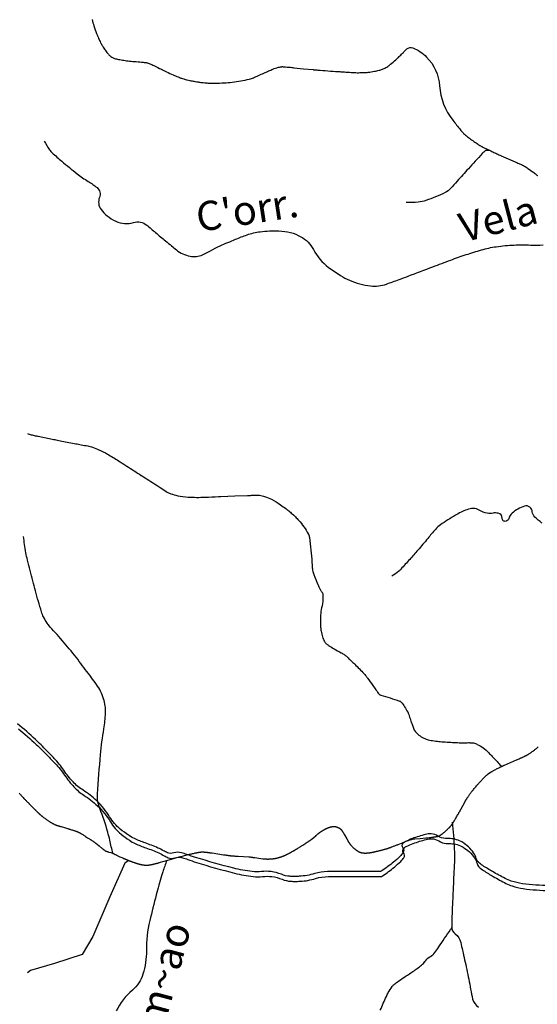
# Model space of a CAD drawing. Units: metres. Extents: x -323 to 518, y -16851 to 9759.
# Drawn here: x -1 to 26, y 9505 to 9555 of the extents above; entities that cross this region are included whole.
import ezdxf
from ezdxf.enums import TextEntityAlignment as Align

# ---------------------------------------------------------------- set-up
doc = ezdxf.new("R2010")
doc.units = ezdxf.units.M
doc.header["$MEASUREMENT"] = 0
for name, color, linetype, lineweight in [('AFLUENTES', 1, 'Continuous', 0), ('ESTRADA', 1, 'Continuous', 0), ('TX02', 1, 'Continuous', 0)]:
    doc.layers.add(name, color=color, linetype=linetype, lineweight=lineweight)
doc.styles.add('Style-WORKING', font='WORKING.shx')

msp = doc.modelspace()

# ---------------------------------------------------------------- linework, layer by layer
at = {"layer": 'AFLUENTES', "color": 6, "linetype": 'Continuous', "lineweight": -3, "flags": 128}
for points in [[(2.899, 9555.507, 0.018309), (2.989, 9555.187, 0.014357), (3.129, 9554.788, 0.011874), (3.231, 9554.54, 0.013036), (3.336, 9554.32, 0.020908), (3.428, 9554.155, 0.014405), (3.578, 9553.926, 0.032309), (3.735, 9553.728, 0.048575), (3.86, 9553.615, 0.036308), (3.973, 9553.543, 0.05701), (4.053, 9553.512, 0.010943), (4.15, 9553.487, 0.009608), (4.261, 9553.464, 0.006879), (4.526, 9553.419, 0.006355), (4.814, 9553.377, 0.023678), (5.165, 9553.348, -0.023091), (5.524, 9553.318, -0.013044), (5.713, 9553.289, -0.037259), (5.778, 9553.272, -0.021225), (5.86, 9553.24, -0.008055), (6.072, 9553.143, -0.007652), (6.452, 9552.953, 0.01105), (6.716, 9552.824, 0.003554), (7.059, 9552.669, 0.004901), (7.309, 9552.56, 0.001831), (7.38, 9552.53, 0.00344), (7.418, 9552.515, 0.017342), (7.478, 9552.494, 0.008855), (7.597, 9552.458, 0.012506), (7.779, 9552.412, 0.00899), (8.035, 9552.358, 0.003219), (8.204, 9552.327, 0.004042), (8.338, 9552.305, 0.007133), (8.514, 9552.279, 0.007445), (8.684, 9552.26, 0.011608), (8.783, 9552.252, 0.005662), (8.987, 9552.243, 0.014294), (9.205, 9552.243, 0.006701), (9.67, 9552.261, 0.014705), (10.088, 9552.296, 0.01388), (10.528, 9552.358, 0.020851), (10.965, 9552.45, 0.040359), (11.184, 9552.525, 0.000773), (11.368, 9552.606), (11.368, 9552.606, 0.00052), (11.641, 9552.727), (11.641, 9552.727, 0.000853), (11.903, 9552.844), (11.903, 9552.844, -0.00105), (12.117, 9552.939, -0.028329), (12.369, 9553.034, -0.037346), (12.568, 9553.08, -0.011566), (12.64, 9553.089, -0.037332), (12.662, 9553.09, -0.007486), (12.729, 9553.086, -0.005062), (12.826, 9553.078), (12.826, 9553.078, -0.00058), (13.154, 9553.048), (13.154, 9553.048, -0.001981), (13.25, 9553.038), (13.249, 9553.038), (13.746, 9552.987), (14.243, 9552.936), (14.243, 9552.936, 0.004743), (14.278, 9552.933), (14.278, 9552.933, 0.000832), (14.473, 9552.917), (14.473, 9552.917, 0.001489), (14.991, 9552.877), (14.991, 9552.877, 0.00144), (15.527, 9552.839), (15.527, 9552.839, 0.000414), (15.602, 9552.834), (15.602, 9552.834, 0.000128), (15.844, 9552.818), (15.844, 9552.818, 0.00209), (16.104, 9552.802, 0.001679), (16.428, 9552.784, 0.014752), (16.564, 9552.781, 0.007206), (16.842, 9552.788, 0.020375), (17.059, 9552.804, 0.013538), (17.382, 9552.852, 0.021941), (17.626, 9552.906, 0.030598), (17.797, 9552.962, 0.026236), (17.961, 9553.039, 0.038184), (18.066, 9553.105, 0.004855), (18.135, 9553.157, 0.004973), (18.201, 9553.21, 0.007816), (18.48, 9553.443, 0.015337), (18.617, 9553.568, 0.007858), (18.687, 9553.638, -0.003008), (18.867, 9553.823, -0.006468), (18.913, 9553.868, -0.002195), (19.05, 9553.999, -0.295598), (19.355, 9554.055, -0.100557), (20.058, 9553.581, -0.178266), (20.723, 9552.11, 0.150123), (21.409, 9550.338), (21.409, 9550.338, 0.000701), (21.792, 9549.853), (21.792, 9549.853, 0.009549), (21.821, 9549.818, 0.000168), (21.836, 9549.801, 0.000553), (21.84, 9549.796, 0.026243), (21.962, 9549.669, 0.017737), (22.157, 9549.498, 0.013754), (22.368, 9549.336, 0.013232), (22.596, 9549.179, 0.003388), (22.799, 9549.049, 0.011963), (22.858, 9549.014, 0.002105), (22.907, 9548.986, 0.008103), (22.92, 9548.98, 0.004665), (22.986, 9548.947, 0.002214), (23.127, 9548.879), (23.127, 9548.879, 0.000291), (23.292, 9548.8), (23.292, 9548.8, 0.000731), (23.358, 9548.768), (23.358, 9548.768, 0.000773), (23.57, 9548.669, 0.000812), (23.771, 9548.575), (23.771, 9548.575, 0.000679), (23.87, 9548.529, 0.004599), (23.885, 9548.522), (23.884, 9548.522), (24.242, 9548.365), (24.599, 9548.208), (24.599, 9548.208, -0.002061), (24.691, 9548.168, -0.000975), (24.883, 9548.081), (24.883, 9548.081, -0.00299), (24.96, 9548.045, -0.004812), (25.007, 9548.023, -0.009565), (25.027, 9548.012, -0.004805), (25.066, 9547.99, -0.01115), (25.118, 9547.96, -0.005455), (25.22, 9547.894, -0.006974), (25.263, 9547.865, -0.001017), (25.556, 9547.659), (25.556, 9547.659, -0.044561), (25.723, 9547.518, 0.200517), (25.769, 9547.499)], [(0.443, 9549.276, 0.021293), (0.721, 9548.82, 0.05904), (0.847, 9548.674, 0.011668), (1.339, 9548.241, 0.007519), (2.129, 9547.6, 0.032128), (2.704, 9547.204, -0.040791), (3.151, 9546.884, -0.321717), (3.277, 9546.383, 0.256519), (3.356, 9545.763, 0.068926), (3.665, 9545.442, 0.057519), (4.119, 9545.162, 0.185939), (5.024, 9545.099, -0.251456), (5.7, 9544.965, -0.006939), (6.158, 9544.578, 0.00626), (6.666, 9544.149, 0.001482), (6.974, 9543.896), (6.974, 9543.896, 0.001812), (7.227, 9543.69), (7.227, 9543.69, 0.122784), (7.926, 9543.368, 0.148082), (8.564, 9543.435, 0.03368), (8.979, 9543.644, -0.028357), (9.469, 9543.898, -0.008065), (10.258, 9544.236, -0.010993), (10.847, 9544.462, -0.054985), (11.516, 9544.622, -0.038937), (12.484, 9544.668, -0.057443), (13.079, 9544.581, -0.060786), (13.606, 9544.369, -0.147241), (14.252, 9543.711, 0.11157), (15.033, 9542.792, 0.022502), (15.649, 9542.373, 0.032961), (16.099, 9542.134, 0.079845), (17.186, 9541.842, 0.110865), (17.996, 9541.938, 0.002164), (18.645, 9542.17), (18.645, 9542.17, 0.002964), (19.116, 9542.344), (19.116, 9542.344, 0.001357), (20.387, 9542.825), (20.387, 9542.825, -0.001892), (21.298, 9543.169, -0.00952), (22.087, 9543.446, -0.009625), (22.878, 9543.691, -0.033387), (23.632, 9543.855, -0.027696), (24.558, 9543.94, -0.019192), (25.392, 9543.938, 0.024738), (26.039, 9543.944)], [(23.335, 9548.78, 0.033875), (23.104, 9548.795, 0.19103), (23.065, 9548.779, 0.015657), (22.917, 9548.63, 0.003114), (22.205, 9547.857, 0.00479), (21.63, 9547.212, -0.00813), (21.288, 9546.834, -0.093128), (21.012, 9546.631, -0.02964), (20.025, 9546.227, -0.057188), (19.632, 9546.141, -0.036606), (19.005, 9546.123)], [(-0.42, 9534.279, 0.014179), (-0.235, 9534.212, 0.026612), (-0.133, 9534.185), (-0.133, 9534.185, 0.000249), (0.1, 9534.135), (0.1, 9534.135, 0.001876), (0.131, 9534.128), (0.131, 9534.128, 0.000747), (0.775, 9533.998), (0.775, 9533.998, 0.001773), (1.046, 9533.944), (1.046, 9533.944, 0.00188), (1.35, 9533.886), (1.35, 9533.886, -0.000797), (2.069, 9533.75), (2.069, 9533.75, -0.001514), (2.344, 9533.697, -0.001271), (2.671, 9533.632), (2.671, 9533.632, -0.032405), (2.922, 9533.564, -0.023964), (3.248, 9533.435, -0.021006), (3.686, 9533.215, -0.01559), (4.254, 9532.875), (4.254, 9532.875, -0.000011), (4.621, 9532.639), (4.621, 9532.639, -0.000072), (4.678, 9532.602), (4.679, 9532.602, -0.000002), (5.42, 9532.126), (5.42, 9532.126, -0.000108), (5.434, 9532.116), (5.434, 9532.116, -0.000304), (5.809, 9531.875), (5.809, 9531.875, 0.000001), (6.186, 9531.632), (6.184, 9531.634, 0.000104), (6.396, 9531.497), (6.396, 9531.497, 0.000072), (6.701, 9531.301), (6.701, 9531.301, 0.05322), (6.938, 9531.182, 0.038279), (7.29, 9531.08, 0.038088), (7.825, 9531.01, 0.023451), (8.7, 9531.005), (8.699, 9531.005, 0.000012), (9.38, 9531.032), (9.38, 9531.032, 0.000065), (9.501, 9531.037), (9.501, 9531.037), (10.22, 9531.066), (10.22, 9531.066, 0.000096), (10.223, 9531.066), (10.223, 9531.066), (10.878, 9531.093), (10.878, 9531.093, -0.000055), (11.083, 9531.102), (11.083, 9531.102, -0.000043), (11.344, 9531.113), (11.344, 9531.113, -0.053719), (11.495, 9531.102, -0.03085), (11.752, 9531.041, -0.0467), (12.095, 9530.9, -0.031352), (12.567, 9530.613, -0.005033), (12.834, 9530.422, -0.011441), (12.949, 9530.334, -0.01247), (13.117, 9530.193, -0.009413), (13.33, 9529.997, -0.027466), (13.5, 9529.816, -0.016059), (13.763, 9529.482, -0.036927), (13.989, 9529.121, -0.080685), (14.052, 9528.936, -0.013375), (14.076, 9528.76, -0.003818), (14.14, 9528.141, -0.010051), (14.187, 9527.523, 0.023088), (14.214, 9527.255, 0.050525), (14.269, 9527.039, 0.020098), (14.481, 9526.524, 0.004454), (14.599, 9526.273, 0.029149), (14.62, 9526.235, 0.012154), (14.651, 9526.188, -0.010933), (14.687, 9526.136, -0.009203), (14.701, 9526.112, -0.006329), (14.721, 9526.078, -0.110944), (14.739, 9526.014, -0.02931), (14.741, 9525.765, -0.050795), (14.673, 9525.327, 0.060222), (14.623, 9524.956, 0.001703), (14.621, 9524.718, 0.003304), (14.62, 9524.595, 0.00287), (14.621, 9524.507, 0.001487), (14.625, 9524.338, 0.040619), (14.646, 9524.134, 0.027171), (14.719, 9523.836, 0.058762), (14.822, 9523.6, 0.093835), (14.929, 9523.477, 0.020834), (15.052, 9523.388, 0.010245), (15.313, 9523.223, 0.021441), (15.676, 9523.025, -0.043416), (15.85, 9522.919, -0.028432), (15.978, 9522.814, -0.008562), (16.374, 9522.436, -0.006142), (16.846, 9521.959, -0.031503), (16.931, 9521.859, -0.006664), (17.029, 9521.724, 0.002378), (17.298, 9521.346, 0.002299), (17.625, 9520.897), (17.625, 9520.897, 0.065931), (17.638, 9520.883, 0.104938), (17.707, 9520.849, -0.015883), (18.187, 9520.707, -0.001895), (18.676, 9520.543, -0.022492), (18.717, 9520.527, -0.123834), (18.763, 9520.491, -0.024132), (18.931, 9520.252, -0.009585), (19.093, 9519.985, -0.045233), (19.121, 9519.925, -0.008353), (19.167, 9519.79, 0.004218), (19.255, 9519.524, 0.002301), (19.316, 9519.348, 0.002189), (19.382, 9519.164, 0.090875), (19.495, 9518.97, 0.064148), (19.73, 9518.757, 0.046983), (19.977, 9518.619, 0.056179), (20.203, 9518.548, 0.01401), (20.539, 9518.492, 0.016084), (20.835, 9518.461, 0.00582), (21.575, 9518.416, 0.013951), (21.885, 9518.409, 0.002827), (22.065, 9518.411, -0.003406), (22.215, 9518.413, -0.004533), (22.287, 9518.412, -0.003275), (22.388, 9518.41, -0.06896), (22.473, 9518.396, -0.029916), (22.66, 9518.325, -0.051695), (22.963, 9518.149, -0.047164), (23.251, 9517.895, -0.002067), (23.429, 9517.704, 0.00255), (23.574, 9517.549, 0.001036), (23.782, 9517.329, 0.002434), (23.871, 9517.236, 0.036246), (23.877, 9517.231, 0.004883), (23.921, 9517.198)], [(25.976, 9529.679, -0.033969), (25.618, 9529.988, -0.168424), (25.485, 9530.257, 0.190389), (25.357, 9530.491, 0.260344), (25.077, 9530.543, 0.097833), (24.453, 9530.186, 0.147873), (24.275, 9529.905, -0.266906), (24.138, 9529.769, -0.506459), (23.934, 9529.933, 0.375127), (23.734, 9530.184, 0.087629), (23.469, 9530.186, -0.078921), (23.174, 9530.183, -0.106732), (22.763, 9530.337, 0.148011), (22.455, 9530.425, 0.086623), (22.133, 9530.364, 0.04255), (21.536, 9530.077, 0.021176), (20.772, 9529.584, 0.056601), (20.518, 9529.356, 0.011464), (20.121, 9528.891, -0.008913), (19.615, 9528.29, -0.002579), (19.195, 9527.814), (19.195, 9527.814, -0.002418), (18.741, 9527.31, -0.041707), (18.636, 9527.213, -0.013553), (18.282, 9526.95)], [(3.956, 9512.737, 0.006871), (3.808, 9513.412, 0.011326), (3.703, 9513.817, 0.023826), (3.296, 9515.033, -0.064164), (3.181, 9515.497, -0.045113), (3.174, 9515.782), (3.174, 9515.782, -0.006353), (3.333, 9517.797), (3.333, 9517.797, -0.017945), (3.502, 9519.123, 0.029808), (3.586, 9519.924, 0.087184), (3.489, 9520.664, 0.078617), (3.122, 9521.403, 0.006135), (2.857, 9521.766, 0.002704), (2.242, 9522.579), (2.242, 9522.579, 0.023686), (0.826, 9524.258, -0.07146), (0.41, 9524.859, -0.039397), (0.301, 9525.131, -0.010392), (-0.01, 9526.195), (-0.01, 9526.195, -0.002863), (-0.147, 9526.713), (-0.147, 9526.713, -0.001402), (-0.417, 9527.774), (-0.417, 9527.774, -0.020104), (-0.497, 9528.157, -0.009277), (-0.622, 9528.995)], [(-0.42, 9515.368, 0.000259), (-0.356, 9515.303, 0.000828), (-0.336, 9515.282), (-0.336, 9515.282, 0.000008), (-0.15, 9515.095), (-0.15, 9515.094, 0.000717), (-0.148, 9515.092, 0.000341), (-0.096, 9515.041, 0.000529), (-0.063, 9515.008, 0.00036), (-0.014, 9514.959, 0.000688), (0.011, 9514.934, 0.000132), (0.026, 9514.92, 0.000531), (0.029, 9514.917, 0.000186), (0.043, 9514.903, 0.00014), (0.062, 9514.884), (0.062, 9514.884, 0.000014), (0.077, 9514.869, 0.000063), (0.081, 9514.866, 0.00007), (0.092, 9514.855, 0.000066), (0.105, 9514.842, 0.000064), (0.111, 9514.836, 0.000211), (0.113, 9514.834, 0.000168), (0.114, 9514.834, 0.000026), (0.116, 9514.832, 0.000289), (0.122, 9514.825, 0.000113), (0.139, 9514.809, 0.000375), (0.146, 9514.802, 0.000171), (0.162, 9514.787, 0.000883), (0.174, 9514.776, 0.001738), (0.18, 9514.77, 0.001589), (0.181, 9514.769, 0.000649), (0.185, 9514.765, 0.002842), (0.19, 9514.761, 0.001124), (0.202, 9514.749, 0.002955), (0.215, 9514.738, 0.002076), (0.232, 9514.723, 0.003398), (0.256, 9514.703, 0.003303), (0.28, 9514.683, 0.001042), (0.292, 9514.673, 0.001126), (0.304, 9514.663, 0.00224), (0.323, 9514.648, 0.001542), (0.35, 9514.627, 0.003117), (0.372, 9514.61, 0.001614), (0.413, 9514.579, 0.003499), (0.466, 9514.54, 0.002286), (0.547, 9514.481, 0.002455), (0.605, 9514.441, 0.002664), (0.658, 9514.404, 0.00414), (0.706, 9514.372, 0.004432), (0.752, 9514.342, 0.004336), (0.785, 9514.322, 0.004325), (0.818, 9514.302, 0.005355), (0.851, 9514.283, 0.004231), (0.893, 9514.26, 0.005637), (0.935, 9514.238, 0.007382), (0.968, 9514.222, 0.005827), (0.994, 9514.21, 0.006372), (1.018, 9514.2, 0.005407), (1.05, 9514.187, 0.008045), (1.071, 9514.179, 0.002784), (1.092, 9514.172, 0.006265), (1.101, 9514.169, 0.001189), (1.128, 9514.161, 0.000926), (1.163, 9514.15, 0.000059), (1.208, 9514.136), (1.208, 9514.136, 0.00031), (1.217, 9514.134), (1.217, 9514.134, 0.000248), (1.277, 9514.116, 0.000422), (1.312, 9514.105), (1.312, 9514.105, 0.00002), (1.317, 9514.104), (1.317, 9514.104, 0.000416), (1.318, 9514.104), (1.318, 9514.104), (1.479, 9514.056), (1.64, 9514.009), (1.64, 9514.009, -0.001137), (1.66, 9514.003, -0.000478), (1.708, 9513.988, -0.001269), (1.752, 9513.975, -0.000691), (1.834, 9513.949, -0.000928), (1.907, 9513.926, -0.001345), (1.958, 9513.91, -0.001033), (2.013, 9513.893, -0.001551), (2.049, 9513.881, -0.000135), (2.068, 9513.875, -0.000436), (2.073, 9513.873, -0.000353), (2.082, 9513.87, -0.00046), (2.089, 9513.867, -0.001568), (2.093, 9513.866, -0.00058), (2.104, 9513.862, -0.00228), (2.113, 9513.859, -0.002324), (2.122, 9513.856, -0.004363), (2.126, 9513.854, -0.002523), (2.134, 9513.851, -0.005826), (2.142, 9513.848, -0.00401), (2.154, 9513.843, -0.004496), (2.164, 9513.838, -0.003707), (2.176, 9513.832, -0.004998), (2.191, 9513.825, -0.003395), (2.213, 9513.813, -0.003154), (2.237, 9513.8, -0.003276), (2.26, 9513.788, -0.002991), (2.285, 9513.774, -0.002422), (2.315, 9513.756, -0.002669), (2.362, 9513.728, -0.002348), (2.415, 9513.695, -0.001372), (2.487, 9513.65, -0.001345), (2.561, 9513.604), (2.561, 9513.604, -0.000688), (2.667, 9513.537, -0.00117), (2.729, 9513.497, -0.000469), (2.785, 9513.461, -0.001185), (2.807, 9513.446, -0.000556), (2.83, 9513.431, -0.000426), (2.86, 9513.412, -0.000708), (2.879, 9513.399, -0.000305), (2.924, 9513.369), (2.924, 9513.369, -0.002057), (2.973, 9513.336, -0.002584), (3.012, 9513.31, -0.003044), (3.034, 9513.294, -0.003458), (3.054, 9513.28, -0.002216), (3.07, 9513.268, -0.004786), (3.077, 9513.262, -0.0016), (3.084, 9513.257, -0.004488), (3.087, 9513.255), (3.087, 9513.255), (3.261, 9513.113), (3.435, 9512.971), (3.435, 9512.971, 0.00365), (3.45, 9512.959, 0.002148), (3.477, 9512.938, 0.005303), (3.496, 9512.923, 0.004543), (3.518, 9512.907, 0.004842), (3.535, 9512.895, 0.006424), (3.547, 9512.887, 0.005271), (3.562, 9512.878, 0.005787), (3.575, 9512.87, 0.002639), (3.586, 9512.864, 0.006604), (3.591, 9512.861, 0.002535), (3.594, 9512.859, 0.004934), (3.596, 9512.858, 0.004597), (3.6, 9512.856, 0.005684), (3.602, 9512.855, 0.002503), (3.604, 9512.854, 0.003362), (3.605, 9512.854, 0.005132), (3.608, 9512.853, 0.003737), (3.612, 9512.851, 0.001682), (3.617, 9512.849, 0.002423), (3.621, 9512.848, 0.000626), (3.626, 9512.846, 0.000804), (3.631, 9512.844, 0.000497), (3.634, 9512.843, 0.000236), (3.64, 9512.841, 0.001682), (3.656, 9512.835, 0.001307), (3.677, 9512.828, 0.001095), (3.696, 9512.822, 0.001026), (3.717, 9512.815, 0.000426), (3.74, 9512.807, 0.001021), (3.75, 9512.804, 0.000219), (3.758, 9512.801, 0.000929), (3.76, 9512.801), (3.76, 9512.801), (3.856, 9512.77), (3.951, 9512.74), (3.951, 9512.74, -0.007078), (3.951, 9512.74, -0.003289), (3.951, 9512.74, -0.007317), (3.952, 9512.739, -0.003925), (3.953, 9512.739, -0.003924), (3.955, 9512.738, -0.003041), (3.956, 9512.737, -0.002051), (3.961, 9512.735, -0.000702), (3.975, 9512.729, -0.000242), (4.018, 9512.709, -0.000391), (4.045, 9512.696), (4.045, 9512.696, -0.000085), (4.071, 9512.684), (4.071, 9512.684, -0.000179), (4.084, 9512.678, -0.00018), (4.126, 9512.658, -0.000209), (4.162, 9512.641), (4.162, 9512.641, -0.000032), (4.182, 9512.632), (4.182, 9512.632, -0.000186), (4.186, 9512.63), (4.186, 9512.63), (4.327, 9512.564), (4.469, 9512.497), (4.469, 9512.497, 0.001593), (4.469, 9512.497, 0.000288), (4.47, 9512.496, 0.001643), (4.472, 9512.495, 0.000804), (4.477, 9512.493, 0.001124), (4.48, 9512.492, 0.000546), (4.486, 9512.489, 0.001512), (4.496, 9512.485, 0.000689), (4.517, 9512.476, 0.000883), (4.536, 9512.467, 0.000789), (4.557, 9512.458, 0.001238), (4.576, 9512.45, 0.000798), (4.606, 9512.438, 0.001262), (4.642, 9512.423, 0.001423), (4.674, 9512.41, 0.000873), (4.713, 9512.395, 0.001215), (4.741, 9512.384), (4.741, 9512.384, 0.000073), (4.762, 9512.375), (4.762, 9512.375, 0.000253), (4.768, 9512.373, 0.000084), (4.777, 9512.369, 0.000112), (4.785, 9512.367, 0.000588), (4.794, 9512.363, 0.000199), (4.82, 9512.353), (4.82, 9512.353, 0.00063), (4.848, 9512.342, 0.000735), (4.872, 9512.333, 0.000789), (4.881, 9512.329, 0.000355), (4.901, 9512.322, 0.001289), (4.927, 9512.313, 0.000702), (4.974, 9512.295, 0.001431), (5.008, 9512.283, 0.001158), (5.05, 9512.268, 0.002101), (5.093, 9512.253, 0.002431), (5.13, 9512.24, 0.001224), (5.149, 9512.234, 0.001237), (5.168, 9512.228, 0.002324), (5.19, 9512.221, 0.001719), (5.22, 9512.212, 0.00321), (5.244, 9512.204, 0.002518), (5.275, 9512.196, 0.003841), (5.307, 9512.187, 0.00378), (5.34, 9512.178, 0.002594), (5.363, 9512.173, 0.002805), (5.384, 9512.168, 0.003761), (5.407, 9512.163, 0.003296), (5.433, 9512.158, 0.004396), (5.456, 9512.153, 0.003752), (5.484, 9512.149, 0.004553), (5.514, 9512.144, 0.004011), (5.548, 9512.14, 0.003575), (5.578, 9512.136, 0.004432), (5.602, 9512.133, 0.004411), (5.624, 9512.132, 0.005026), (5.644, 9512.13, 0.004711), (5.662, 9512.129, 0.00487), (5.68, 9512.129, 0.004762), (5.697, 9512.129, 0.004251), (5.715, 9512.129, 0.005508), (5.737, 9512.13, 0.006019), (5.756, 9512.131, 0.004768), (5.774, 9512.132, 0.00539), (5.79, 9512.133, 0.003951), (5.808, 9512.136, 0.004971), (5.823, 9512.138, 0.002906), (5.837, 9512.14, 0.003272), (5.849, 9512.142, 0.003774), (5.871, 9512.145, 0.003473), (5.894, 9512.15, 0.001778), (5.92, 9512.155, 0.002628), (5.938, 9512.159, 0.001027), (5.962, 9512.164, 0.001142), (5.983, 9512.169, 0.000838), (6, 9512.172, 0.000461), (6.031, 9512.179, 0.002102), (6.089, 9512.193, 0.001953), (6.151, 9512.208, 0.001587), (6.202, 9512.221, 0.001703), (6.25, 9512.233, 0.000835), (6.3, 9512.246, 0.001904), (6.322, 9512.252, 0.000445), (6.342, 9512.258, 0.001755), (6.347, 9512.259), (6.347, 9512.259), (6.859, 9512.404), (7.372, 9512.548), (7.371, 9512.548, -0.001848), (7.444, 9512.568, -0.000915), (7.59, 9512.608, -0.002525), (7.705, 9512.639, -0.002119), (7.844, 9512.674, -0.002276), (7.936, 9512.697, -0.002708), (8.014, 9512.715, -0.00283), (8.099, 9512.734, -0.002698), (8.189, 9512.753, -0.001785), (8.268, 9512.769, -0.003334), (8.311, 9512.777, -0.001969), (8.346, 9512.783, -0.002714), (8.371, 9512.788, -0.00267), (8.407, 9512.793, -0.003359), (8.435, 9512.798, -0.001531), (8.458, 9512.801, -0.002241), (8.474, 9512.803, -0.001866), (8.497, 9512.806, -0.003188), (8.511, 9512.807, -0.00098), (8.52, 9512.808, -0.002509), (8.524, 9512.809, -0.001262), (8.53, 9512.809, -0.00245), (8.533, 9512.809, -0.000683), (8.534, 9512.809, -0.001276), (8.535, 9512.809, -0.002753), (8.537, 9512.81, -0.001908), (8.54, 9512.81, -0.001224), (8.542, 9512.81, -0.002088), (8.544, 9512.81, -0.00057), (8.545, 9512.81, -0.000521), (8.546, 9512.81, -0.00135), (8.547, 9512.81, -0.000678), (8.549, 9512.81, -0.004476), (8.551, 9512.81, -0.002539), (8.554, 9512.81, -0.004391), (8.558, 9512.81, -0.00278), (8.563, 9512.81, -0.002493), (8.569, 9512.81, -0.002826), (8.574, 9512.809, -0.001999), (8.581, 9512.809, -0.002092), (8.588, 9512.809, -0.000849), (8.597, 9512.808, -0.001188), (8.603, 9512.807, -0.000606), (8.611, 9512.807, -0.000938), (8.616, 9512.806, -0.000868), (8.622, 9512.806, -0.000531), (8.632, 9512.805, -0.000799), (8.641, 9512.804, -0.00045), (8.657, 9512.803, -0.001211), (8.676, 9512.801, -0.000917), (8.701, 9512.798, -0.00119), (8.727, 9512.795, -0.001081), (8.755, 9512.792, -0.00069), (8.78, 9512.789, -0.000778), (8.803, 9512.787, -0.000701), (8.829, 9512.784, -0.000509), (8.864, 9512.779, -0.00077), (8.91, 9512.773, -0.001008), (8.945, 9512.769, -0.00066), (8.972, 9512.765, -0.000822), (8.993, 9512.762, -0.000588), (9.021, 9512.759, -0.001056), (9.036, 9512.756, -0.000272), (9.049, 9512.755, -0.000965), (9.052, 9512.754), (9.052, 9512.754), (9.344, 9512.71), (9.636, 9512.667), (9.636, 9512.667, 0.00034), (9.654, 9512.664), (9.654, 9512.664, 0.000127), (9.701, 9512.657, 0.000428), (9.743, 9512.651), (9.743, 9512.651, 0.000297), (9.803, 9512.642), (9.803, 9512.642, 0.00043), (9.844, 9512.636, 0.000498), (9.88, 9512.631, 0.000575), (9.917, 9512.626, 0.000655), (9.95, 9512.621, 0.000266), (9.969, 9512.619, 0.000565), (9.979, 9512.618, 0.000495), (9.986, 9512.617, 0.000508), (9.993, 9512.616, 0.001063), (10.001, 9512.615, 0.001267), (10.007, 9512.614, 0.001069), (10.012, 9512.613, 0.001702), (10.016, 9512.613, 0.000529), (10.018, 9512.613, 0.000638), (10.02, 9512.612, 0.000664), (10.024, 9512.612, 0.000836), (10.027, 9512.612, 0.000794), (10.028, 9512.612, 0.000262), (10.033, 9512.611, 0.001096), (10.038, 9512.611, 0.000302), (10.058, 9512.609, 0.001357), (10.084, 9512.607, 0.001041), (10.117, 9512.604, 0.001519), (10.146, 9512.602, 0.00108), (10.188, 9512.599, 0.000948), (10.241, 9512.596, 0.001169), (10.283, 9512.593, 0.000496), (10.347, 9512.59, 0.000805), (10.385, 9512.587), (10.385, 9512.587), (10.661, 9512.573), (10.935, 9512.558), (10.936, 9512.558, -0.004278), (10.936, 9512.558, -0.001623), (10.937, 9512.558, -0.004389), (10.938, 9512.558, -0.002344), (10.939, 9512.558, -0.002344), (10.941, 9512.558, -0.001623), (10.944, 9512.557, -0.001741), (10.95, 9512.556, -0.00039), (10.978, 9512.553), (10.978, 9512.553, -0.000308), (11.048, 9512.544, -0.000519), (11.09, 9512.538, -0.000303), (11.123, 9512.534, -0.000377), (11.15, 9512.53, -0.000377), (11.192, 9512.525, -0.00053), (11.222, 9512.52, -0.000155), (11.247, 9512.517), (11.247, 9512.517, -0.000465), (11.256, 9512.516), (11.256, 9512.516), (11.455, 9512.488), (11.654, 9512.46), (11.654, 9512.459, 0.004062), (11.658, 9512.459, 0.001079), (11.67, 9512.458, 0.004454), (11.686, 9512.456, 0.002513), (11.713, 9512.453, 0.003561), (11.733, 9512.451, 0.002789), (11.759, 9512.45, 0.004665), (11.791, 9512.448, 0.003649), (11.833, 9512.446, 0.002645), (11.864, 9512.445, 0.003139), (11.89, 9512.445, 0.003777), (11.917, 9512.445, 0.003169), (11.948, 9512.445, 0.004469), (11.982, 9512.446, 0.004314), (12.018, 9512.447, 0.003657), (12.057, 9512.45, 0.003836), (12.094, 9512.453, 0.00208), (12.132, 9512.456, 0.003128), (12.157, 9512.458, 0.002092), (12.182, 9512.461, 0.002791), (12.2, 9512.463, 0.003041), (12.22, 9512.466, 0.002759), (12.243, 9512.469, 0.002901), (12.262, 9512.472, 0.002788), (12.283, 9512.475, 0.003829), (12.303, 9512.479, 0.003346), (12.326, 9512.484, 0.003636), (12.35, 9512.489, 0.003496), (12.375, 9512.494, 0.002959), (12.399, 9512.5, 0.003039), (12.422, 9512.506, 0.003008), (12.446, 9512.512, 0.002707), (12.473, 9512.519, 0.00316), (12.503, 9512.528, 0.00327), (12.531, 9512.536, 0.002986), (12.557, 9512.544, 0.003117), (12.582, 9512.553, 0.002799), (12.609, 9512.562, 0.003189), (12.633, 9512.57, 0.002502), (12.655, 9512.578, 0.002773), (12.676, 9512.586, 0.002617), (12.7, 9512.596, 0.002686), (12.723, 9512.605, 0.00211), (12.748, 9512.616, 0.002575), (12.768, 9512.624, 0.001898), (12.789, 9512.633, 0.001738), (12.811, 9512.643, 0.001997), (12.831, 9512.652, 0.001475), (12.859, 9512.665, 0.00294), (12.891, 9512.68, 0.002511), (12.929, 9512.699, 0.00266), (12.965, 9512.717, 0.002465), (13.004, 9512.737, 0.001854), (13.045, 9512.758, 0.002272), (13.079, 9512.776, 0.001561), (13.114, 9512.796, 0.00167), (13.147, 9512.814, 0.001554), (13.194, 9512.84, 0.001733), (13.235, 9512.864, 0.001026), (13.277, 9512.888, 0.001486), (13.305, 9512.904, 0.000894), (13.339, 9512.924, 0.000934), (13.372, 9512.944, 0.000806), (13.399, 9512.96, 0.000605), (13.435, 9512.982, 0.001553), (13.486, 9513.013, 0.001356), (13.543, 9513.048, 0.001232), (13.595, 9513.08, 0.001212), (13.646, 9513.113, 0.000837), (13.704, 9513.15, 0.001312), (13.741, 9513.173, 0.000632), (13.776, 9513.196, 0.00105), (13.797, 9513.21, 0.000602), (13.829, 9513.231, 0.000704), (13.857, 9513.25, 0.000325), (13.887, 9513.27), (13.887, 9513.27, 0.000691), (13.901, 9513.279, 0.000352), (13.913, 9513.287, 0.000213), (13.932, 9513.3, 0.000517), (13.948, 9513.311, 0.000231), (13.983, 9513.334, 0.001355), (14.016, 9513.357, 0.00121), (14.053, 9513.382, 0.001833), (14.079, 9513.401, 0.001915), (14.105, 9513.419, 0.001285), (14.124, 9513.433, 0.001992), (14.136, 9513.442, 0.001389), (14.149, 9513.451, 0.001524), (14.16, 9513.459, 0.001402), (14.173, 9513.469, 0.002537), (14.18, 9513.475, 0.001091), (14.185, 9513.478, 0.001899), (14.187, 9513.481, 0.001374), (14.192, 9513.484, 0.002665), (14.194, 9513.486, 0.000532), (14.195, 9513.487, 0.002544), (14.195, 9513.487), (14.195, 9513.487), (14.286, 9513.564), (14.377, 9513.641), (14.377, 9513.641, -0.000062), (14.377, 9513.641, -0.000004), (14.378, 9513.641, -0.000063), (14.379, 9513.643), (14.379, 9513.643, -0.000007), (14.39, 9513.652), (14.39, 9513.652, -0.000062), (14.414, 9513.672), (14.414, 9513.672, -0.000044), (14.448, 9513.7), (14.448, 9513.7, -0.000077), (14.485, 9513.732), (14.485, 9513.732, -0.000099), (14.514, 9513.756), (14.514, 9513.756, -0.000005), (14.517, 9513.759), (14.517, 9513.759, -0.000007), (14.52, 9513.761), (14.52, 9513.761, -0.000056), (14.527, 9513.767), (14.527, 9513.767, -0.000031), (14.539, 9513.778), (14.539, 9513.778, -0.000246), (14.544, 9513.781, -0.000181), (14.55, 9513.786, -0.000775), (14.553, 9513.789, -0.001911), (14.554, 9513.79, -0.001249), (14.554, 9513.79, -0.000567), (14.554, 9513.79, -0.002544), (14.555, 9513.791, -0.001336), (14.557, 9513.793, -0.002384), (14.559, 9513.794, -0.00109), (14.562, 9513.796, -0.003074), (14.566, 9513.799, -0.001686), (14.573, 9513.805, -0.002036), (14.579, 9513.809, -0.001656), (14.586, 9513.814, -0.002832), (14.594, 9513.819, -0.001706), (14.605, 9513.827, -0.002782), (14.62, 9513.837, -0.002787), (14.635, 9513.847, -0.002012), (14.654, 9513.859, -0.002339), (14.671, 9513.87, -0.000326), (14.685, 9513.879, -0.000777), (14.691, 9513.883, -0.00041), (14.7, 9513.888, -0.000553), (14.706, 9513.892, -0.001382), (14.713, 9513.896, -0.000594), (14.728, 9513.905, -0.001487), (14.742, 9513.914, -0.001281), (14.76, 9513.924, -0.001954), (14.77, 9513.93, -0.001238), (14.786, 9513.939, -0.002688), (14.802, 9513.948, -0.001735), (14.828, 9513.962, -0.002729), (14.85, 9513.974, -0.002883), (14.871, 9513.985, -0.003133), (14.893, 9513.997, -0.003781), (14.912, 9514.006, -0.001298), (14.925, 9514.013, -0.001814), (14.935, 9514.017, -0.002059), (14.946, 9514.022, -0.00183), (14.959, 9514.028, -0.003558), (14.971, 9514.033, -0.002478), (14.988, 9514.041, -0.003967), (15.005, 9514.048, -0.003887), (15.022, 9514.054, -0.003296), (15.034, 9514.059, -0.002962), (15.047, 9514.064, -0.004606), (15.062, 9514.069, -0.003665), (15.08, 9514.075, -0.005036), (15.097, 9514.08, -0.004465), (15.115, 9514.085, -0.005522), (15.135, 9514.091, -0.005312), (15.156, 9514.096, -0.003878), (15.173, 9514.099, -0.004618), (15.187, 9514.102, -0.005093), (15.201, 9514.105, -0.005515), (15.215, 9514.107, -0.005797), (15.226, 9514.109, -0.005111), (15.24, 9514.111, -0.006442), (15.253, 9514.112, -0.005201), (15.269, 9514.113, -0.007152), (15.284, 9514.114, -0.007637), (15.299, 9514.114, -0.00749), (15.312, 9514.114, -0.007301), (15.325, 9514.113, -0.006802), (15.34, 9514.112, -0.008693), (15.352, 9514.111, -0.005115), (15.363, 9514.109, -0.00692), (15.372, 9514.108, -0.003984), (15.384, 9514.106, -0.00522), (15.393, 9514.104, -0.002348), (15.401, 9514.102, -0.003416), (15.407, 9514.101, -0.003801), (15.416, 9514.099, -0.004056), (15.424, 9514.097, -0.002933), (15.431, 9514.095, -0.004508), (15.435, 9514.094, -0.003727), (15.439, 9514.093, -0.002562), (15.445, 9514.091, -0.003667), (15.453, 9514.088, -0.00336), (15.461, 9514.085, -0.003406), (15.467, 9514.083, -0.001872), (15.477, 9514.08, -0.005047), (15.488, 9514.075, -0.003331), (15.505, 9514.068, -0.006517), (15.517, 9514.063, -0.004999), (15.532, 9514.056, -0.008885), (15.546, 9514.049, -0.007766), (15.562, 9514.041, -0.007476), (15.574, 9514.034, -0.00796), (15.585, 9514.027, -0.008595), (15.597, 9514.019, -0.007449), (15.611, 9514.009, -0.007123), (15.624, 9513.999, -0.009565), (15.634, 9513.991, -0.007082), (15.642, 9513.984, -0.008092), (15.649, 9513.977, -0.007545), (15.658, 9513.969, -0.009597), (15.664, 9513.962, -0.004798), (15.67, 9513.955, -0.006956), (15.674, 9513.951, -0.004671), (15.681, 9513.942, -0.004783), (15.688, 9513.934, -0.00175), (15.695, 9513.924, -0.003686), (15.699, 9513.919, -0.001263), (15.704, 9513.913, -0.001011), (15.709, 9513.905, -0.001346), (15.713, 9513.899, -0.000443), (15.726, 9513.882, -0.003781), (15.747, 9513.852, -0.003275), (15.771, 9513.816, -0.00371), (15.79, 9513.788, -0.003389), (15.81, 9513.756, -0.001943), (15.83, 9513.724, -0.003885), (15.839, 9513.708, -0.001203), (15.85, 9513.691, -0.003437), (15.853, 9513.685), (15.853, 9513.685), (15.966, 9513.488), (16.078, 9513.291), (16.078, 9513.291, 0.009486), (16.084, 9513.281, 0.003558), (16.101, 9513.255, 0.011089), (16.118, 9513.229, 0.007428), (16.146, 9513.191, 0.00866), (16.167, 9513.164, 0.008338), (16.191, 9513.136, 0.010289), (16.221, 9513.102, 0.008241), (16.26, 9513.062, 0.005745), (16.298, 9513.025, 0.008435), (16.324, 9513.001, 0.006536), (16.349, 9512.98, 0.007109), (16.373, 9512.96, 0.007864), (16.405, 9512.936, 0.008337), (16.436, 9512.913, 0.005097), (16.466, 9512.893, 0.005892), (16.493, 9512.875, 0.004508), (16.53, 9512.852, 0.006892), (16.554, 9512.838, 0.003053), (16.574, 9512.827, 0.005545), (16.585, 9512.821, 0.003929), (16.6, 9512.814, 0.005316), (16.611, 9512.808, 0.002929), (16.619, 9512.804, 0.003851), (16.625, 9512.802, 0.006396), (16.634, 9512.798, 0.005138), (16.645, 9512.793, 0.004309), (16.657, 9512.789, 0.005557), (16.666, 9512.785, 0.002815), (16.673, 9512.783, 0.002789), (16.681, 9512.78, 0.004158), (16.688, 9512.778, 0.002817), (16.698, 9512.775, 0.008074), (16.708, 9512.772, 0.006019), (16.722, 9512.769, 0.007879), (16.736, 9512.766, 0.006469), (16.753, 9512.763, 0.00516), (16.77, 9512.76, 0.006374), (16.784, 9512.758, 0.004539), (16.8, 9512.756, 0.004958), (16.815, 9512.755, 0.003543), (16.834, 9512.754, 0.004434), (16.85, 9512.753, 0.002518), (16.865, 9512.752, 0.00382), (16.875, 9512.751, 0.002641), (16.888, 9512.751, 0.002456), (16.901, 9512.751, 0.002434), (16.912, 9512.751, 0.001756), (16.927, 9512.751, 0.004456), (16.947, 9512.751, 0.003751), (16.971, 9512.752, 0.00372), (16.993, 9512.753, 0.003597), (17.016, 9512.755, 0.002342), (17.04, 9512.757, 0.003257), (17.058, 9512.758, 0.001935), (17.076, 9512.76, 0.002305), (17.091, 9512.762, 0.002231), (17.113, 9512.764, 0.002604), (17.132, 9512.767, 0.001386), (17.149, 9512.769, 0.002295), (17.16, 9512.77, 0.001251), (17.172, 9512.772, 0.001441), (17.183, 9512.774, 0.001213), (17.191, 9512.775, 0.000975), (17.201, 9512.777, 0.002792), (17.215, 9512.779, 0.002013), (17.235, 9512.783, 0.001993), (17.255, 9512.787, 0.001599), (17.28, 9512.792, 0.001205), (17.312, 9512.798, 0.001624), (17.335, 9512.803, 0.000867), (17.361, 9512.808, 0.001344), (17.378, 9512.812, 0.000597), (17.401, 9512.817, 0.000659), (17.422, 9512.822, 0.000402), (17.449, 9512.828, 0.000637), (17.466, 9512.832, 0.000527), (17.479, 9512.835, 0.000243), (17.507, 9512.842, 0.00071), (17.535, 9512.848, 0.000359), (17.591, 9512.861, 0.001316), (17.637, 9512.873, 0.000995), (17.697, 9512.887, 0.001742), (17.748, 9512.9, 0.001647), (17.802, 9512.914, 0.001317), (17.842, 9512.925, 0.001641), (17.873, 9512.933, 0.001564), (17.907, 9512.943, 0.001428), (17.943, 9512.953, 0.001448), (17.98, 9512.964, 0.002283), (18.004, 9512.971, 0.001431), (18.021, 9512.977, 0.001829), (18.035, 9512.981, 0.001688), (18.053, 9512.987, 0.002718), (18.065, 9512.991, 0.00088), (18.074, 9512.994, 0.00235), (18.077, 9512.995, 0.000367), (18.085, 9512.997, 0.000442), (18.091, 9513, 0.000045), (18.098, 9513.002, 0.000256), (18.099, 9513.003, 0.000208), (18.102, 9513.004, 0.000055), (18.113, 9513.008, 0.000179), (18.126, 9513.012), (18.126, 9513.012, 0.000143), (18.143, 9513.018), (18.143, 9513.018, 0.000587), (18.149, 9513.02, 0.000125), (18.177, 9513.031, 0.000681), (18.202, 9513.04), (18.202, 9513.04, 0.00014), (18.325, 9513.085), (18.325, 9513.085, 0.000796), (18.471, 9513.139, 0.001723), (18.539, 9513.165, 0.001441), (18.582, 9513.181, 0.002381), (18.609, 9513.192), (18.609, 9513.192), (18.853, 9513.289), (19.098, 9513.386), (19.098, 9513.386, -0.002337), (19.113, 9513.392, -0.000939), (19.153, 9513.407, -0.002943), (19.192, 9513.422, -0.002661), (19.236, 9513.438, -0.002179), (19.256, 9513.445, -0.002774), (19.271, 9513.45, -0.004931), (19.286, 9513.455, -0.006469), (19.297, 9513.458, -0.00504), (19.303, 9513.46, -0.003747), (19.312, 9513.462, -0.00702), (19.32, 9513.464, -0.002591), (19.341, 9513.468, -0.008546), (19.375, 9513.475, -0.009649), (19.405, 9513.479, -0.006472), (19.437, 9513.483, -0.008651), (19.462, 9513.485), (19.462, 9513.485), (19.738, 9513.505), (20.014, 9513.524), (20.014, 9513.524, 0.005517), (20.034, 9513.526, 0.002937), (20.071, 9513.529, 0.004151), (20.132, 9513.536, 0.001795), (20.272, 9513.554, 0.000426), (20.384, 9513.568, 0.001564), (20.415, 9513.572, 0.000796), (20.453, 9513.577, 0.001921), (20.469, 9513.58, 0.001057), (20.482, 9513.582, 0.000712), (20.502, 9513.585, 0.001395), (20.527, 9513.589, 0.001398), (20.552, 9513.593, 0.002472), (20.563, 9513.595, 0.001226), (20.584, 9513.598, 0.004604), (20.603, 9513.602, 0.005152), (20.619, 9513.605, 0.008287), (20.626, 9513.607, 0.004897), (20.638, 9513.61, 0.011714), (20.652, 9513.614, 0.007791), (20.672, 9513.621, 0.010264), (20.688, 9513.628, 0.008914), (20.707, 9513.636, 0.011571), (20.729, 9513.647, 0.009659), (20.755, 9513.66, 0.00664), (20.778, 9513.674, 0.007514), (20.799, 9513.687, 0.007427), (20.822, 9513.702, 0.006802), (20.846, 9513.719, 0.007573), (20.875, 9513.74, 0.005952), (20.91, 9513.768, 0.005843), (20.952, 9513.803, 0.004061), (21.012, 9513.854, 0.004536), (21.081, 9513.916, 0.006014), (21.133, 9513.964, 0.004689), (21.175, 9514.005, 0.006366), (21.206, 9514.036, 0.004298), (21.236, 9514.068, 0.00531), (21.261, 9514.095, 0.00391), (21.28, 9514.117, 0.00349), (21.302, 9514.143, 0.006355), (21.333, 9514.181, 0.007177), (21.36, 9514.215, 0.004523), (21.381, 9514.244, 0.005888), (21.396, 9514.266, 0.003302), (21.415, 9514.294, 0.006112), (21.425, 9514.309, 0.001724), (21.433, 9514.321, 0.00392), (21.436, 9514.326, 0.002697), (21.448, 9514.346, 0.0015), (21.468, 9514.381, 0.000237), (21.499, 9514.435), (21.499, 9514.435, 0.0007), (21.51, 9514.453), (21.51, 9514.453, 0.000096), (21.541, 9514.507), (21.541, 9514.507, 0.000177), (21.558, 9514.536), (21.558, 9514.536, 0.00003), (21.562, 9514.544), (21.562, 9514.544, 0.000015), (21.571, 9514.559), (21.571, 9514.559, 0.000465), (21.623, 9514.651, 0.000493), (21.673, 9514.738), (21.673, 9514.738, 0.000359), (21.708, 9514.8), (21.708, 9514.8, 0.000511), (21.733, 9514.844, 0.000075), (21.744, 9514.864), (21.744, 9514.864, 0.000544), (21.745, 9514.866, 0.000048), (21.746, 9514.868, 0.00054), (21.747, 9514.868), (21.747, 9514.869), (21.92, 9515.18), (22.094, 9515.492), (22.094, 9515.492, -0.004888), (22.096, 9515.496, -0.001245), (22.105, 9515.511, -0.005262), (22.117, 9515.531, -0.002669), (22.141, 9515.569, -0.004172), (22.16, 9515.599, -0.003214), (22.186, 9515.638, -0.005062), (22.222, 9515.69, -0.004013), (22.268, 9515.754, -0.002287), (22.303, 9515.802, -0.002628), (22.335, 9515.844, -0.003311), (22.371, 9515.892, -0.002624), (22.418, 9515.951, -0.003958), (22.47, 9516.015, -0.003054), (22.539, 9516.097, -0.003352), (22.624, 9516.197, -0.002689), (22.731, 9516.319, -0.001986), (22.827, 9516.426, -0.003086), (22.889, 9516.494, -0.0028), (22.942, 9516.551, -0.003766), (22.983, 9516.593, -0.003562), (23.018, 9516.629, -0.003684), (23.053, 9516.663, -0.004003), (23.082, 9516.691, -0.003579), (23.116, 9516.722, -0.005461), (23.151, 9516.753, -0.006164), (23.182, 9516.78, -0.005466), (23.209, 9516.801, -0.005912), (23.233, 9516.82, -0.004892), (23.261, 9516.841, -0.007029), (23.281, 9516.855, -0.003663), (23.299, 9516.867, -0.005521), (23.312, 9516.875, -0.00343), (23.333, 9516.888, -0.003575), (23.353, 9516.901, -0.001461), (23.378, 9516.915, -0.002784), (23.391, 9516.923, -0.00127), (23.407, 9516.932, -0.00089), (23.43, 9516.945, -0.001347), (23.45, 9516.956, -0.000555), (23.497, 9516.982, -0.003068), (23.563, 9517.017, -0.00229), (23.652, 9517.064, -0.003095), (23.724, 9517.101, -0.002298), (23.821, 9517.149, -0.002246), (23.919, 9517.197, -0.004096), (23.974, 9517.223, -0.00176), (24.027, 9517.247, -0.003904), (24.051, 9517.258), (24.051, 9517.258), (24.364, 9517.394), (24.677, 9517.531), (24.677, 9517.53, 0.001019), (24.691, 9517.537), (24.691, 9517.537, 0.000233), (24.754, 9517.564, 0.001107), (24.862, 9517.612, 0.000882), (24.998, 9517.673, 0.000645), (25.037, 9517.691, 0.000549), (25.083, 9517.712, 0.002229), (25.121, 9517.73, 0.003065), (25.149, 9517.743, 0.005022), (25.159, 9517.748, 0.00271), (25.179, 9517.758, 0.006996), (25.201, 9517.77, 0.00409), (25.239, 9517.792, 0.006134), (25.274, 9517.812, 0.005069), (25.314, 9517.838, 0.006362), (25.368, 9517.873, 0.005263), (25.431, 9517.916, 0.002759), (25.484, 9517.955, 0.003595), (25.525, 9517.984, 0.003712), (25.568, 9518.017, 0.003344), (25.615, 9518.054, 0.005069), (25.666, 9518.095, 0.004267), (25.726, 9518.145, 0.004501), (25.788, 9518.2, 0.004377)], [(-0.838, 9515.818, 0.002448), (-0.737, 9515.702, 0.001), (-0.707, 9515.669, 0.00135), (-0.685, 9515.644, 0.004537), (-0.638, 9515.593, 0.00299), (-0.564, 9515.516, 0.002097), (-0.467, 9515.415, 0.000561), (-0.42, 9515.368)], [(21.379, 9514.326, -0.01206), (21.482, 9512.969, -0.02405), (21.485, 9512.286), (21.485, 9512.286, -0.000838), (21.427, 9511.016), (21.427, 9511.016, 0.001305), (21.39, 9510.202, 0.002547), (21.356, 9509.28), (21.356, 9509.28, 0.007462), (21.35, 9508.965, 0.232382), (21.525, 9508.607, -0.170806), (21.812, 9508.162, -0.004061), (21.905, 9507.762), (21.905, 9507.762, -0.001666), (22.118, 9506.783), (22.118, 9506.783, -0.00997), (22.317, 9505.76, 0.020352), (22.424, 9505.261, 0.185649), (22.717, 9504.851, -0.080427)], [(6.73, 9512.367, 0.00544), (6.52, 9511.789, 0.015437), (6.454, 9511.583, 0.005567), (6.19, 9510.608), (6.19, 9510.608, 0.004112), (5.857, 9509.282, 0.062711), (5.684, 9507.741, -0.080014), (5.506, 9506.536, -0.140171), (4.963, 9505.716, 0.100949), (4.131, 9504.649, 0.025451)], [(17.683, 9504.687, -0.006344), (17.997, 9505.397, -0.022338), (18.097, 9505.594, -0.026507), (18.296, 9505.902, -0.065283), (18.398, 9506.011, -0.015761), (18.559, 9506.134, -0.007678), (18.9, 9506.372, -0.004391), (19.13, 9506.523, 0.005184), (19.359, 9506.675, 0.023021), (19.802, 9507.005, 0.051707), (19.976, 9507.18, 0.016508), (19.994, 9507.204, -0.01259), (20.019, 9507.237, -0.100316), (20.266, 9507.449, 0.114698), (20.477, 9507.641), (20.477, 9507.641, 0.000326), (20.681, 9507.935), (20.681, 9507.935, -0.000108), (21.293, 9508.822), (21.293, 9508.822, -0.000031), (21.37, 9508.932)]]:
    msp.add_lwpolyline(points, format="xyb", dxfattribs=at)
at = {"layer": 'AFLUENTES', "color": 6, "linetype": 'Continuous', "lineweight": -3}
msp.add_lwpolyline([(4.785, 9512.366), (4.57, 9512.239), (3.813, 9510.498), (2.942, 9508.469), (2.384, 9507.547), (0.963, 9507.084), (-0.258, 9506.721), (-0.42, 9506.61)], dxfattribs=at)
at = {"layer": 'ESTRADA', "color": 2, "linetype": 'Continuous', "lineweight": -3, "flags": 128}
for points in [[(44.03, 9546.376, 0.000001), (44.273, 9546.862)], [(44.273, 9546.862, -0.000002), (44.515, 9547.346)], [(-11.851, 9520.99, -0.000001), (-12.337, 9521.234)], [(-12.295, 9520.979, 0.000001), (-11.809, 9520.735)], [(-55.742, 9494.517, -0.000001), (-55.854, 9495.303)], [(-55.63, 9493.731, 0.000001), (-55.742, 9494.517)], [(-37.935, 9507.867, 0.000001), (-37.554, 9508.248)], [(-26.999, 9521.118, -0.000001), (-27.336, 9521.23)], [(-27.292, 9520.975, 0.000001), (-26.955, 9520.863)], [(-26.329, 9520.895, 0.000001), (-26.666, 9521.007)], [(-26.619, 9520.751, -0.000001), (-26.283, 9520.638)], [(-25.995, 9520.783, -0.000001), (-26.332, 9520.896)], [(-26.286, 9520.639, 0.000001), (-25.949, 9520.527)], [(26.341, 9511.073, -0.023589), (24.981, 9511.179, -0.054754), (24.408, 9511.315, -0.030178), (24.09, 9511.451, -0.014128), (23.441, 9511.799, -0.016975), (22.942, 9512.108, -0.034702), (22.715, 9512.283, -0.156217), (22.608, 9512.464, 0.097726), (22.474, 9512.767, 0.104515), (21.9, 9513.3, 0.123846), (21.265, 9513.492, 0.026874), (21.131, 9513.492, -0.033504), (21.023, 9513.492, -0.130766), (20.645, 9513.624, 0.144058), (20.298, 9513.734, 0.066921), (19.998, 9513.701, 0.028755), (19.331, 9513.492, 0.025953), (18.976, 9513.337, 0.065087), (18.848, 9513.251, 0.41275), (18.833, 9513.025, -0.344231), (18.848, 9512.767, -0.044493), (18.691, 9512.579, -0.024674), (18.364, 9512.283, -0.024691), (17.761, 9511.836, -0.148147), (17.639, 9511.799), (17.639, 9511.799), (17.155, 9511.799), (14.98, 9511.799), (14.98, 9511.799, 0.07537), (14.324, 9511.7, -0.061827), (13.529, 9511.557, -0.01348), (13.274, 9511.55, -0.015107), (13.046, 9511.557, -0.084283), (12.608, 9511.659, 0.069126), (12.079, 9511.799, 0.060827), (11.592, 9511.799, -0.061642), (11.112, 9511.799, -0.030307), (10.164, 9511.976, -0.014406), (8.211, 9512.525, -0.012451), (7.766, 9512.676, 0.019852), (7.486, 9512.767, 0.151016), (7.092, 9512.756, -0.180909), (6.761, 9512.767, -0.03215), (6.556, 9512.867, 0.023403), (6.277, 9513.009, 0.02406), (5.617, 9513.27, -0.028871), (5.068, 9513.492, -0.036167), (4.772, 9513.661, -0.023142), (4.343, 9513.976, -0.087937), (3.795, 9514.609, 0.069775), (3.135, 9515.428, 0.045908), (2.432, 9515.974, -0.06213), (1.926, 9516.395, -0.039079), (1.445, 9516.996, 0.038578), (0.959, 9517.605, 0.008507), (0.563, 9518.015, 0.006082), (-0.008, 9518.572, 0.021587), (-0.926, 9519.374, 0.079063)], [(-0.883, 9519.12, -0.021587), (0.034, 9518.318, -0.006082), (0.605, 9517.76, -0.008507), (1.001, 9517.35, -0.038578), (1.488, 9516.741, 0.039079), (1.968, 9516.14, 0.06213), (2.475, 9515.719, -0.045908), (3.177, 9515.173, -0.069775), (3.837, 9514.354, 0.087937), (4.386, 9513.721, 0.023142), (4.814, 9513.406, 0.036167), (5.111, 9513.238, 0.028871), (5.659, 9513.015, -0.02406), (6.32, 9512.754, -0.023403), (6.598, 9512.612, 0.03215), (6.803, 9512.512, 0.180909), (7.135, 9512.502, -0.151016), (7.528, 9512.512, -0.019852), (7.809, 9512.421, 0.012451), (8.253, 9512.27, 0.014406), (10.206, 9511.721, 0.030307), (11.154, 9511.544, 0.061642), (11.635, 9511.544, -0.060827), (12.121, 9511.544, -0.069126), (12.65, 9511.404, 0.084283), (13.088, 9511.303, 0.015107), (13.316, 9511.296, 0.01348), (13.572, 9511.303, 0.061827), (14.366, 9511.445, -0.07537), (15.022, 9511.544), (15.022, 9511.544), (17.198, 9511.544), (17.681, 9511.544), (17.681, 9511.544, 0.148147), (17.804, 9511.581, 0.024691), (18.406, 9512.028, 0.024674), (18.733, 9512.324, 0.044493), (18.89, 9512.512, 0.344231), (18.876, 9512.77, -0.41275), (18.89, 9512.996, -0.065087), (19.018, 9513.083, -0.025953), (19.373, 9513.238, -0.028755), (20.041, 9513.446, -0.066921), (20.34, 9513.48, -0.144058), (20.688, 9513.369, 0.130766), (21.066, 9513.238, 0.033504), (21.173, 9513.237, -0.026874), (21.307, 9513.238, -0.123846), (21.943, 9513.045, -0.104515), (22.516, 9512.512, -0.097726), (22.651, 9512.209, 0.156217), (22.758, 9512.028, 0.034702), (22.985, 9511.853, 0.016975), (23.483, 9511.544, 0.014128), (24.132, 9511.196, 0.030178), (24.45, 9511.061, 0.054754), (25.023, 9510.924, 0.023589), (26.384, 9510.819, 0.007525)]]:
    msp.add_lwpolyline(points, format="xyb", dxfattribs=at)

# ---------------------------------------------------------------- texts
at = {"layer": 'TX02', "color": 1, "linetype": 'Continuous', "lineweight": -3, "style": 'Style-WORKING'}
for s, rotation, p in [("C'orr.", 8.6852, (10.964, 9545.007)), ('Vela', 14.6347, (23.922, 9544.578)), ('Sim~ao', 75.0154, (7.058, 9505.475))]:
    msp.add_text(s, height=1.5, rotation=rotation, dxfattribs=at).set_placement(p, align=Align.CENTER)

doc.saveas('drawing.dxf')
